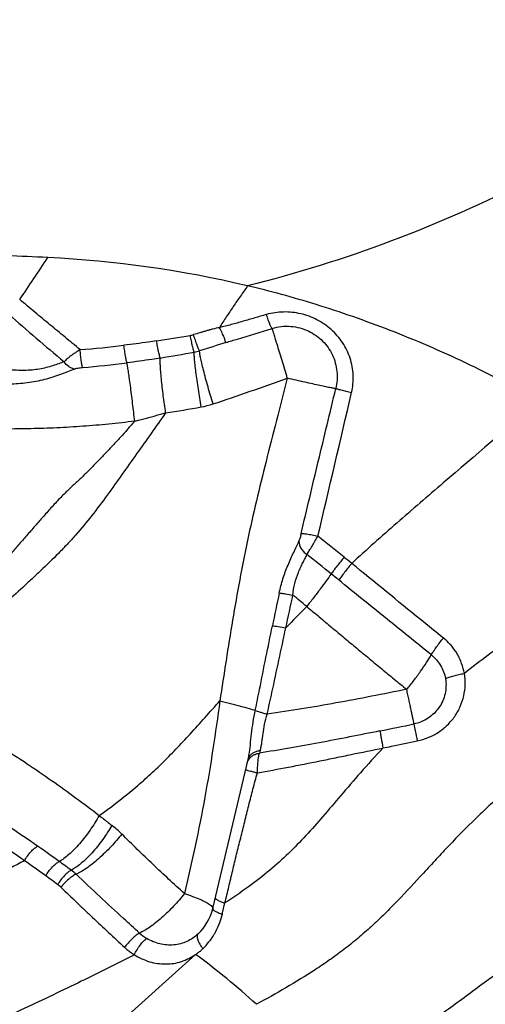
# Model space of a CAD drawing. Units: millimetres. Extents: x 0 to 420, y 0 to 297.
# Drawn here: x 302 to 313, y 145 to 168 of the extents above; entities that cross this region are included whole.
import ezdxf

# ---------------------------------------------------------------- set-up
doc = ezdxf.new("R2010")
doc.units = ezdxf.units.MM
doc.header["$LTSCALE"] = 23.1
doc.layers.get('0').update_dxf_attribs({"linetype": 'CONTINUOUS'})
doc.layers.add('607082205-000-00-ED1_DIM', color=7, linetype='CONTINUOUS')
doc.layers.add('607082205-000_CL', color=7, linetype='CONTINUOUS')
doc.styles.get("Standard").update_dxf_attribs({"font": 'TXT.SHX', "width": 0.7})
doc.dimstyles.new('DIMSTYLE_4', dxfattribs={"dimtxt": 3.5, "dimasz": 3.5, "dimexe": 1.5, "dimexo": 0, "dimgap": 0.875, "dimtad": 1, "dimlfac": 0.1, "dimdsep": 46, "dimtxsty": 'STANDARD', "dimblk": '_FILLED', "dimblk1": '_FILLED', "dimblk2": '_FILLED', "dimcen": 0.09, "dimclrt": 2, "dimadec": 3, "dimazin": 2, "dimtp": 0.1, "dimtm": 0.1, "dimtfac": 1, "dimtofl": 0, "dimtmove": 0, "dimatfit": 3, "dimldrblk": '_FILLED', "dimfxl": 1, "dimtolj": 1, "dimarcsym": 0})

# ---------------------------------------------------------------- blocks, each defined once
blk = doc.blocks.new('_FILLED')
at = {"color": 0, "linetype": 'BYBLOCK'}
blk.add_solid([(0, 0), (-1, 0.125), (-1, -0.125)], dxfattribs=at)
blk = doc.blocks.new('*D3')
at = {"layer": '607082205-000-00-ED1_DIM', "color": 3, "linetype": 'CONTINUOUS'}
for p, q in [((187.974, 104.962), (187.974, 187.13)), ((327.966, 174.037), (327.966, 187.13)), ((187.974, 185.63), (257.97, 185.63)), ((327.966, 185.63), (257.97, 185.63)), ((327.966, 161.692), (327.966, 169.257))]:
    blk.add_line(p, q, dxfattribs=at)
at = {"layer": '607082205-000-00-ED1_DIM', "color": 3, "linetype": 'CONTINUOUS', "xscale": 3.5, "yscale": 3.5, "zscale": 3.5, "rotation": 180}
blk.add_blockref('_FILLED', (187.974, 185.63), dxfattribs=at)
at = {"layer": '607082205-000-00-ED1_DIM', "color": 3, "linetype": 'CONTINUOUS', "xscale": 3.5, "yscale": 3.5, "zscale": 3.5}
blk.add_blockref('_FILLED', (327.966, 185.63), dxfattribs=at)
at = {"layer": '607082205-000-00-ED1_DIM', "color": 2, "linetype": 'CONTINUOUS', "insert": (257.97, 190.005), "char_height": 3.5, "width": 7.125, "attachment_point": 2, "line_spacing_factor": 0.9}
blk.add_mtext('14', dxfattribs=at)

msp = doc.modelspace()

# ---------------------------------------------------------------- linework, layer by layer
at = {"layer": '607082205-000_CL', "color": 7, "linetype": 'CONTINUOUS'}
for p, q in [((306.5332, 147.0494), (307.3694, 150.5784)), ((306.1299, 145.9685), (303.8904, 143.9533))]:
    msp.add_line(p, q, dxfattribs=at)
at = {"layer": '607082205-000_CL', "color": 9, "linetype": 'CONTINUOUS'}
for p, q in [((306.7675, 146.9503), (306.8226, 147.1828)), ((306.7605, 146.9208), (306.7675, 146.9503))]:
    msp.add_line(p, q, dxfattribs=at)
for centre, radius, start, end in [((296.0429, 25.3518), 137.2535, 87.246944, 88.061412), ((240.6218, 203.1085), 74.1556, 325.824101, 326.747538), ((301.3994, 136.7567), 25.7202, 76.60495, 87.24555), ((379.7865, 250.5189), 118.7022, 228.871441, 229.70529), ((289.698, 259.3614), 100.0921, 278.912839, 279.375308), ((305.897, 161.2469), 0.6493, 279.39971, 286.32767), ((301.0595, 189.3275), 29.1522, 274.60551, 276.64981), ((297.0552, 209.8532), 50.459, 279.39766, 280.32254), ((305.9203, 161.2147), 1.0192, 279.97868, 287.23333), ((345.657, 35.8317), 130.5099, 107.300024, 107.587336), ((301.1111, 187.3216), 27.5751, 274.88254, 277.07401), ((-453.4792, 336.2966), 783.5559, 346.6864833, 346.9416757), ((302.5946, 178.7378), 20.1605, 278.05915, 280.48283), ((305.8756, 161.0031), 2.1249, 280.4977, 288.22851), ((299.8305, 177.8778), 19.9028, 284.13156, 286.31361), ((168.7528, -20.2722), 225.1579, 51.264901, 51.46738), ((200.6823, 20.0876), 173.1965, 51.147465, 51.39001), ((254.4009, 86.4133), 88.344, 51.149625, 51.300127), ((264.5136, 99.2417), 71.5117, 51.006627, 51.191227), ((498.3309, 114.7926), 194.3293, 168.205713, 168.439581), ((207.1944, 31.4429), 159.3183, 50.39732, 50.548902), ((330.6787, 132.3983), 30.9162, 135.16838, 136.47495), ((257.0511, 415.1448), 269.2474, 281.446526, 281.621322), ((312.358, 149.3139), 4.9292, 162.58075, 163.34827), ((276.8346, 111.6781), 44.846, 55.25204, 57.32858), ((280.6746, 117.5561), 37.368, 55.04482, 57.49774), ((302.605, 147.032), 2.5169, 45.04622, 52.15694), ((280.5012, 117.0895), 38.3098, 54.20665, 55.14503), ((285.1153, 123.8669), 29.6518, 53.89655, 55.09138), ((270.8653, 103.9597), 54.5965, 53.69598, 54.06222), ((302.5385, 147.0568), 1.1132, 46.43552, 54.11111), ((276.1689, 111.359), 45.0296, 53.6338, 54.07713), ((302.4245, 147.0153), 0.7494, 46.03137, 53.63335), ((307.2938, 148.6874), 1.5768, 250.85454, 252.58991), ((305.0576, 147.3219), 1.75, 339.82677, 346.74617), ((305.5614, 147.3155), 1.1357, 228.04521, 238.87781)]:
    msp.add_arc(centre, radius, start, end, dxfattribs=at)
at = {"layer": '607082205-000_CL', "color": 7, "linetype": 'CONTINUOUS'}
for centre, radius, start, end in [((305.3657, 147.326), 1.1996, 313.30801, 346.67), ((294.1174, 129.8505), 20.102, 47.9904, 53.30348)]:
    msp.add_arc(centre, radius, start, end, dxfattribs=at)
for points, knots in [([(319.8932, 168.0726), (319.7798, 167.9823), (319.5519, 167.8028), (319.091, 167.4492), (318.2709, 166.8432), (317.0644, 166.019), (315.5637, 165.1015), (313.4912, 163.9774), (310.7797, 162.7764), (308.5113, 162.0649), (307.3578, 161.777)], [0, 0, 0, 0, 0.0307735, 0.0615868, 0.1233268, 0.2472322, 0.3716709, 0.4965921, 0.7476015, 1, 1, 1, 1]), ([(307.3578, 161.777), (307.3009, 161.6968), (307.1876, 161.5351), (307.0185, 161.2907), (306.8519, 161.0423), (306.7447, 160.8736), (306.6917, 160.7886)], [0, 0, 0, 0, 0.2474226, 0.4969225, 0.7479422, 1, 1, 1, 1]), ([(314.2216, 159.0556), (313.6616, 159.3775), (312.803, 159.8299), (311.6264, 160.3628), (310.7367, 160.7258), (309.8543, 161.0507), (308.996, 161.3346), (308.1678, 161.5768), (307.6249, 161.715), (307.3581, 161.7785)], [0, 0, 0, 0, 0.2615628, 0.3925055, 0.522933, 0.6506153, 0.7732088, 0.8889273, 1, 1, 1, 1]), ([(306.8466, 160.4374), (306.8432, 160.4416), (306.8364, 160.4547), (306.8265, 160.4803), (306.8174, 160.5171), (306.8041, 160.5626), (306.7811, 160.6133), (306.7415, 160.6885), (306.7128, 160.7483), (306.6917, 160.7886)], [0, 0, 0, 0, 0.042285, 0.113875, 0.2134284, 0.3375404, 0.4829241, 0.6458432, 1, 1, 1, 1])]:
    msp.add_open_spline(points, degree=3, knots=knots, dxfattribs=at)
at = {"layer": '607082205-000_CL', "color": 9, "linetype": 'CONTINUOUS'}
for points, knots in [([(303.4003, 160.2694), (303.2809, 160.3669), (303.0428, 160.5632), (302.6857, 160.8583), (302.3289, 161.1551), (302.0913, 161.3538), (301.972, 161.4526)], [0, 0, 0, 0, 0.2493544, 0.4991226, 0.7493391, 1, 1, 1, 1]), ([(309.8144, 159.2577), (309.8457, 159.3903), (309.87, 159.6658), (309.8085, 160.0052), (309.7065, 160.2589), (309.6049, 160.4374), (309.4808, 160.6012), (309.2888, 160.7961), (309.0048, 160.9916), (308.617, 161.1339), (308.2074, 161.1763), (307.9343, 161.1377), (307.8042, 161.0988)], [0, 0, 0, 0, 0.1249894, 0.2499983, 0.3125687, 0.375187, 0.4378457, 0.5004994, 0.6255771, 0.7505829, 0.8754345, 1, 1, 1, 1]), ([(307.8042, 161.0988), (307.7118, 161.0726), (307.5731, 161.0331), (307.3883, 160.9796), (307.2498, 160.9389), (307.1111, 160.8986), (306.9255, 160.847), (306.7854, 160.8113), (306.6917, 160.7887)], [0, 0, 0, 0, 0.249646, 0.3745772, 0.49957, 0.6246131, 0.7497034, 1, 1, 1, 1]), ([(307.9377, 160.7722), (307.9362, 160.773), (307.9331, 160.776), (307.9285, 160.782), (307.923, 160.7906), (307.9138, 160.8071), (307.9008, 160.8342), (307.8837, 160.8743), (307.8647, 160.9231), (307.8445, 160.9786), (307.824, 161.0379), (307.8108, 161.0784), (307.8043, 161.0988)], [0, 0, 0, 0, 0.0141387, 0.035456, 0.0642287, 0.1004822, 0.1951737, 0.3188296, 0.4692541, 0.6388878, 0.8187907, 1, 1, 1, 1]), ([(306.6917, 160.7886), (306.6396, 160.7796), (306.5619, 160.7636), (306.4597, 160.7362), (306.3838, 160.7135), (306.308, 160.6901), (306.2067, 160.66), (306.1304, 160.6384), (306.0796, 160.6238)], [0, 0, 0, 0, 0.2499683, 0.3749471, 0.4999324, 0.6249484, 0.7499618, 1, 1, 1, 1]), ([(306.8466, 160.4374), (306.9375, 160.4653), (307.3012, 160.5768), (307.6649, 160.6883), (307.9378, 160.7717)], [0, 0, 0, 0, 0.2498664, 1, 1, 1, 1]), ([(307.9377, 160.7722), (308.0783, 160.8155), (308.3786, 160.8474), (308.6703, 160.7697), (308.8027, 160.7055)], [0, 0, 0, 0, 0.4999966, 1, 1, 1, 1]), ([(308.2962, 159.5953), (308.2548, 159.7337), (308.193, 159.9396), (308.1123, 160.2066), (308.0579, 160.3859), (308.012, 160.536), (307.977, 160.6495), (307.955, 160.7196), (307.9433, 160.7558), (307.9394, 160.7674), (307.9378, 160.7717)], [0, 0, 0, 0, 0.3524133, 0.5245596, 0.68022, 0.8096155, 0.9072653, 0.97005, 0.9889217, 1, 1, 1, 1]), ([(308.8027, 160.7055), (308.9231, 160.6472), (309.1452, 160.4871), (309.3817, 160.152), (309.4899, 159.7553), (309.4728, 159.4804), (309.4414, 159.3492)], [0, 0, 0, 0, 0.2489231, 0.4984123, 0.7489295, 1, 1, 1, 1]), ([(305.2055, 160.4779), (305.1414, 160.4679), (304.8852, 160.4286), (304.6284, 160.3939), (304.4354, 160.3714)], [0, 0, 0, 0, 0.2502175, 1, 1, 1, 1]), ([(305.2944, 160.0714), (305.2915, 160.0785), (305.2856, 160.0966), (305.2764, 160.1293), (305.2657, 160.1723), (305.249, 160.2458), (305.2284, 160.3487), (305.2129, 160.4342), (305.2055, 160.4779)], [0, 0, 0, 0, 0.0550707, 0.1375053, 0.244683, 0.3739162, 0.6805749, 1, 1, 1, 1]), ([(306.0969, 160.2109), (306.0939, 160.2167), (306.0882, 160.2327), (306.0789, 160.2623), (306.068, 160.3028), (306.0556, 160.353), (306.0424, 160.4113), (306.0242, 160.4965), (306.0112, 160.5622), (306.003, 160.6063)], [0, 0, 0, 0, 0.0479523, 0.1249682, 0.2288088, 0.3571224, 0.5064806, 0.6692301, 1, 1, 1, 1]), ([(306.2223, 160.2412), (306.2187, 160.2464), (306.2112, 160.2613), (306.1986, 160.2892), (306.1829, 160.3279), (306.1643, 160.3764), (306.1438, 160.433), (306.1149, 160.5163), (306.0935, 160.5806), (306.0797, 160.6238)], [0, 0, 0, 0, 0.046129, 0.12178, 0.2248159, 0.352989, 0.5029122, 0.6667211, 1, 1, 1, 1]), ([(303.4003, 160.2694), (303.3617, 160.2466), (303.3055, 160.2107), (303.2334, 160.1609), (303.1672, 160.113), (303.0944, 160.055), (303.0424, 160.0052), (303.0195, 159.9814)], [0, 0, 0, 0, 0.2809129, 0.4175963, 0.5494316, 0.7929216, 1, 1, 1, 1]), ([(303.4583, 159.8461), (303.4556, 159.8543), (303.4504, 159.8748), (303.4431, 159.9108), (303.4352, 159.9566), (303.424, 160.0331), (303.4118, 160.1383), (303.4038, 160.2253), (303.4003, 160.2694)], [0, 0, 0, 0, 0.0609964, 0.147713, 0.2573967, 0.3872288, 0.6895891, 1, 1, 1, 1]), ([(304.5069, 159.9566), (304.5042, 159.9645), (304.4988, 159.9842), (304.4907, 160.019), (304.4817, 160.0637), (304.4682, 160.1386), (304.4524, 160.2421), (304.441, 160.3279), (304.4357, 160.3715)], [0, 0, 0, 0, 0.0596058, 0.1453314, 0.2544182, 0.3840531, 0.6872239, 1, 1, 1, 1]), ([(306.2627, 158.9137), (306.2388, 159.0532), (306.2048, 159.2633), (306.1641, 159.5397), (306.1377, 159.7335), (306.1173, 159.9028), (306.1035, 160.039), (306.0969, 160.1296), (306.0957, 160.1825), (306.0962, 160.2025), (306.0969, 160.2109)], [0, 0, 0, 0, 0.3242807, 0.4878944, 0.6403747, 0.7726338, 0.8786164, 0.9542054, 0.9807104, 1, 1, 1, 1]), ([(306.5403, 158.9848), (306.4995, 159.1183), (306.44, 159.32), (306.3662, 159.5863), (306.3167, 159.7743), (306.2762, 159.9392), (306.2467, 160.0724), (306.2301, 160.1614), (306.2235, 160.2134), (306.2222, 160.233), (306.2223, 160.2412)], [0, 0, 0, 0, 0.3226799, 0.4861704, 0.6390368, 0.7720499, 0.8787549, 0.9546162, 0.9810095, 1, 1, 1, 1]), ([(303.0195, 159.9814), (302.9773, 159.9671), (302.8894, 159.9353), (302.6984, 159.8689), (302.4886, 159.8138), (302.2624, 159.785), (302.0179, 159.7729), (301.8313, 159.7829), (301.7064, 159.7969)], [0, 0, 0, 0, 0.0997139, 0.209246, 0.4524824, 0.5832773, 0.7188356, 1, 1, 1, 1]), ([(303.2633, 159.8113), (303.2416, 159.8159), (303.1969, 159.8315), (303.1091, 159.8817), (303.0513, 159.9379), (303.0195, 159.9814)], [0, 0, 0, 0, 0.2204471, 0.4652872, 1, 1, 1, 1]), ([(305.2944, 160.0714), (305.229, 160.0606), (304.9671, 160.0184), (304.7044, 159.9812), (304.5069, 159.9566)], [0, 0, 0, 0, 0.2501037, 1, 1, 1, 1]), ([(305.4211, 158.7763), (305.4011, 158.9108), (305.3731, 159.114), (305.3409, 159.3822), (305.3204, 159.5729), (305.3051, 159.7425), (305.2955, 159.8827), (305.2918, 159.9789), (305.2923, 160.0378), (305.2935, 160.0612), (305.2944, 160.0714)], [0, 0, 0, 0, 0.3131796, 0.4722738, 0.6222578, 0.7548993, 0.86427, 0.9460462, 0.9764474, 1, 1, 1, 1]), ([(303.2633, 159.8113), (303.2102, 159.7905), (303.1008, 159.7455), (302.9313, 159.6773), (302.7493, 159.6133), (302.5562, 159.5583), (302.355, 159.5135), (302.078, 159.4705), (301.8668, 159.4563), (301.7255, 159.4525)], [0, 0, 0, 0, 0.1076745, 0.2230439, 0.3447747, 0.471496, 0.6015364, 0.733399, 1, 1, 1, 1]), ([(303.2633, 159.8113), (303.2751, 159.8161), (303.3028, 159.8241), (303.3677, 159.8369), (303.4209, 159.8428), (303.4583, 159.8461)], [0, 0, 0, 0, 0.1926465, 0.4332578, 1, 1, 1, 1]), ([(304.6897, 158.5773), (304.6742, 158.718), (304.6417, 159.0007), (304.5987, 159.3447), (304.5641, 159.5993), (304.5421, 159.7507), (304.5238, 159.8664), (304.5123, 159.9308), (304.5069, 159.9566)], [0, 0, 0, 0, 0.3050573, 0.6134378, 0.7474969, 0.8589618, 0.9432403, 1, 1, 1, 1]), ([(306.5403, 158.9848), (306.8343, 159.0821), (307.4212, 159.2813), (308.0048, 159.4898), (308.2963, 159.5952)], [0, 0, 0, 0, 0.4997492, 1, 1, 1, 1]), ([(308.2962, 159.5952), (308.2107, 159.26), (308.0418, 158.603), (307.7158, 157.3259), (307.4133, 156.0728), (307.1667, 154.8185), (307.001, 153.8705), (306.8465, 152.9172), (306.7499, 152.2807), (306.7017, 151.9644)], [0, 0, 0, 0, 0.1330298, 0.2608941, 0.5069096, 0.628605, 0.7524243, 0.8769575, 1, 1, 1, 1]), ([(309.4414, 159.3492), (309.4361, 159.3492), (309.4224, 159.3508), (309.3973, 159.3546), (309.363, 159.3606), (309.3198, 159.3684), (309.2679, 159.3784), (309.183, 159.3954), (309.0593, 159.4219), (308.8926, 159.4585), (308.7055, 159.5005), (308.5044, 159.5465), (308.3664, 159.5787), (308.2962, 159.5953)], [0, 0, 0, 0, 0.0135011, 0.035217, 0.0650015, 0.1026396, 0.1477968, 0.2001199, 0.3245304, 0.4717311, 0.6370845, 0.8154219, 1, 1, 1, 1]), ([(308.6222, 155.9159), (308.7562, 156.4864), (309.0288, 157.631), (309.3042, 158.7748), (309.4415, 159.3491)], [0, 0, 0, 0, 0.4981095, 1, 1, 1, 1]), ([(309.4414, 159.3492), (309.4455, 159.3479), (309.458, 159.3448), (309.4825, 159.3385), (309.5185, 159.3296), (309.5864, 159.3128), (309.6862, 159.2886), (309.7704, 159.2683), (309.8144, 159.2577)], [0, 0, 0, 0, 0.033811, 0.1002062, 0.1974766, 0.3239105, 0.6465404, 1, 1, 1, 1]), ([(314.2208, 159.0542), (313.4831, 158.3991), (312.3626, 157.4456), (310.8863, 156.1753), (310.1685, 155.5362), (309.8176, 155.2139)], [0, 0, 0, 0, 0.5065833, 0.7553435, 1, 1, 1, 1]), ([(304.6898, 158.5773), (304.5768, 158.4488), (304.405, 158.2564), (304.1716, 158.0018), (303.9927, 157.8103), (303.8114, 157.6203), (303.6291, 157.4345), (303.4474, 157.254), (303.2929, 157.1095), (303.1664, 156.994), (303.0677, 156.9016), (302.967, 156.8015), (302.8294, 156.6579), (302.6598, 156.4693), (302.4578, 156.2404), (302.2576, 156.0121), (302.06, 155.7856), (301.8654, 155.5613), (301.6117, 155.2687), (301.3012, 154.9126), (300.9348, 154.4989), (300.576, 154.1032), (300.1128, 153.6066), (299.5437, 153.0246), (299.0786, 152.5823), (298.8477, 152.3714)], [0, 0, 0, 0, 0.0601694, 0.0907348, 0.1214965, 0.1523523, 0.1831221, 0.2130645, 0.242459, 0.2575316, 0.2733031, 0.2900262, 0.307466, 0.3432824, 0.3792199, 0.414855, 0.4501151, 0.4849554, 0.5193073, 0.5863476, 0.6511394, 0.7137216, 0.7742616, 0.8900134, 1, 1, 1, 1]), ([(305.4211, 158.7763), (305.3069, 158.6142), (305.0784, 158.2898), (304.7345, 157.8029), (304.3886, 157.3145), (304.0398, 156.8253), (303.6791, 156.3444), (303.3619, 155.958), (303.0945, 155.6636), (302.8211, 155.3801), (302.5396, 155.108), (302.2557, 154.8425), (301.975, 154.583), (301.6255, 154.2665), (301.2046, 153.8997), (300.7828, 153.5486), (300.3603, 153.2126), (299.7992, 152.787), (299.3702, 152.4849), (299.0813, 152.2922)], [0, 0, 0, 0, 0.0651023, 0.130235, 0.1956797, 0.2615479, 0.3274502, 0.3929927, 0.4255588, 0.4579728, 0.5222551, 0.5540515, 0.5855665, 0.6477441, 0.7088125, 0.7688259, 0.8278567, 0.8859852, 1, 1, 1, 1]), ([(304.6897, 158.5773), (304.4859, 158.5521), (304.0779, 158.5064), (303.4647, 158.4532), (302.8512, 158.4167), (302.238, 158.3968), (301.6256, 158.3902), (301.0143, 158.3937), (300.4044, 158.4075), (299.9985, 158.4242), (299.7959, 158.4345)], [0, 0, 0, 0, 0.1256754, 0.2512399, 0.3766106, 0.5017601, 0.626696, 0.7513951, 0.8758335, 1, 1, 1, 1]), ([(308.622, 155.9158), (308.6145, 155.8839), (308.6029, 155.8381), (308.5856, 155.7814), (308.5766, 155.7563), (308.5719, 155.7452)], [0, 0, 0, 0, 0.551956, 0.7963239, 1, 1, 1, 1]), ([(308.622, 155.9158), (308.6242, 155.9167), (308.6298, 155.9181), (308.6452, 155.9197), (308.6718, 155.9194), (308.7119, 155.9163), (308.7622, 155.9101), (308.8209, 155.9006), (308.9075, 155.8845), (308.9739, 155.8703), (309.0183, 155.8598)], [0, 0, 0, 0, 0.0177349, 0.0428367, 0.1151, 0.2156919, 0.3428482, 0.4934626, 0.6594516, 1, 1, 1, 1]), ([(308.7597, 155.4253), (308.7785, 155.4553), (308.8193, 155.5204), (308.8819, 155.6251), (308.9493, 155.74), (308.9954, 155.8193), (309.0183, 155.8598)], [0, 0, 0, 0, 0.2098857, 0.4556484, 0.7239293, 1, 1, 1, 1]), ([(317.4183, 155.9651), (316.9872, 155.6804), (316.1278, 155.1244), (314.8544, 154.3015), (313.6318, 153.4781), (312.852, 152.9053), (312.4795, 152.6116)], [0, 0, 0, 0, 0.2595513, 0.514202, 0.7616755, 1, 1, 1, 1]), ([(308.1047, 154.5132), (308.1275, 154.6275), (308.1721, 154.7967), (308.2475, 155.0159), (308.3107, 155.1751), (308.3777, 155.3279), (308.4462, 155.4731), (308.5126, 155.6106), (308.5535, 155.7009), (308.5719, 155.7452)], [0, 0, 0, 0, 0.2645352, 0.3963687, 0.5263865, 0.6531734, 0.7751504, 0.891049, 1, 1, 1, 1]), ([(308.5719, 155.7452), (308.5672, 155.6865), (308.5912, 155.6078), (308.6439, 155.5312), (308.6898, 155.4788), (308.7306, 155.4449), (308.7597, 155.4253)], [0, 0, 0, 0, 0.4585135, 0.5904585, 0.7264279, 1, 1, 1, 1]), ([(308.4284, 154.4633), (308.4356, 154.5572), (308.4659, 154.7404), (308.5363, 154.9576), (308.6079, 155.1164), (308.6626, 155.2253), (308.7147, 155.3267), (308.7461, 155.393), (308.7597, 155.4253)], [0, 0, 0, 0, 0.275829, 0.5405619, 0.6660604, 0.785452, 0.8972778, 1, 1, 1, 1]), ([(309.6375, 155.3602), (309.5802, 155.2902), (309.4979, 155.1874), (309.3968, 155.0555), (309.3518, 154.9947), (309.3317, 154.9666)], [0, 0, 0, 0, 0.5444105, 0.7924626, 1, 1, 1, 1]), ([(309.8179, 155.2136), (309.7603, 155.1442), (309.6776, 155.042), (309.5763, 154.9107), (309.5312, 154.85), (309.511, 154.822)], [0, 0, 0, 0, 0.5441081, 0.7921933, 1, 1, 1, 1]), ([(311.9851, 153.4497), (311.8042, 153.5951), (311.0798, 154.1808), (310.3596, 154.7717), (309.8176, 155.2138)], [0, 0, 0, 0, 0.2491594, 1, 1, 1, 1]), ([(309.3315, 154.9667), (309.294, 154.9114), (309.2097, 154.7917), (309.0714, 154.6036), (308.917, 154.4011), (308.8088, 154.2635), (308.7538, 154.1947)], [0, 0, 0, 0, 0.2079183, 0.4553603, 0.7262225, 1, 1, 1, 1]), ([(311.6982, 153.0521), (311.3328, 153.3441), (310.6029, 153.9332), (309.8761, 154.526), (309.511, 154.822)], [0, 0, 0, 0, 0.4988, 1, 1, 1, 1]), ([(308.1047, 154.5132), (308.1253, 154.5117), (308.1722, 154.5066), (308.2803, 154.4913), (308.3675, 154.4754), (308.4284, 154.4633)], [0, 0, 0, 0, 0.1888129, 0.4315141, 1, 1, 1, 1]), ([(308.7535, 154.1951), (308.8528, 154.1134), (309.0506, 153.9491), (309.3458, 153.7015), (309.6406, 153.4544), (309.9362, 153.2089), (310.2318, 152.9644), (310.5267, 152.7196), (310.8216, 152.4756), (311.02, 152.3154), (311.12, 152.2364)], [0, 0, 0, 0, 0.1255912, 0.2510156, 0.3762604, 0.5013196, 0.6262064, 0.7509358, 0.8755241, 1, 1, 1, 1]), ([(307.5389, 151.7376), (307.5725, 151.9039), (307.7066, 152.5704), (307.8407, 153.2369), (307.9435, 153.7365)], [0, 0, 0, 0, 0.2496803, 1, 1, 1, 1]), ([(307.8211, 151.6493), (307.8585, 151.8202), (308.0064, 152.5), (308.1518, 153.1804), (308.2617, 153.6895)], [0, 0, 0, 0, 0.2513582, 1, 1, 1, 1]), ([(307.9435, 153.7365), (307.9633, 153.7352), (308.0088, 153.7305), (308.1153, 153.7161), (308.2016, 153.701), (308.2623, 153.6894)], [0, 0, 0, 0, 0.1843726, 0.4255547, 1, 1, 1, 1]), ([(311.6984, 153.0522), (311.7159, 153.0822), (311.7563, 153.1459), (311.8244, 153.244), (311.9019, 153.347), (311.957, 153.4157), (311.9852, 153.4496)], [0, 0, 0, 0, 0.2123996, 0.461251, 0.7304517, 1, 1, 1, 1]), ([(312.4795, 152.6116), (312.464, 152.6927), (312.4326, 152.8131), (312.37, 152.9662), (312.2924, 153.1128), (312.1702, 153.2817), (312.0499, 153.3976), (311.9851, 153.4497)], [0, 0, 0, 0, 0.2491396, 0.373872, 0.4987508, 0.7490479, 1, 1, 1, 1]), ([(318.5594, 153.1028), (318.31, 152.955), (317.8084, 152.6603), (317.0531, 152.2179), (316.4226, 151.8444), (315.9187, 151.5403), (315.4153, 151.2318), (314.9173, 150.9142), (314.4303, 150.5811), (314.0728, 150.3222), (313.7243, 150.0529), (313.3867, 149.7712), (313.0589, 149.4784), (312.6322, 149.0742), (312.2192, 148.6528), (311.8153, 148.2201), (311.4137, 147.7828), (311.0124, 147.3476), (310.6005, 146.9281), (310.3382, 146.677), (310.1242, 146.4848), (309.9087, 146.3004), (309.6343, 146.0813), (309.2976, 145.8344), (308.8448, 145.5268), (308.2708, 145.1747), (307.8032, 144.9137), (307.5708, 144.7869)], [0, 0, 0, 0, 0.0627216, 0.1258692, 0.1893833, 0.2212606, 0.2532022, 0.317117, 0.3490195, 0.3808513, 0.4126026, 0.4442857, 0.4759585, 0.5076805, 0.5714495, 0.6035588, 0.635756, 0.6999055, 0.731616, 0.762948, 0.778451, 0.7938403, 0.8243044, 0.8543966, 0.8841537, 0.94272, 1, 1, 1, 1]), ([(311.1201, 152.2362), (311.1769, 152.3052), (311.2883, 152.4456), (311.4445, 152.6565), (311.5818, 152.8585), (311.663, 152.9901), (311.6981, 153.052)], [0, 0, 0, 0, 0.2679187, 0.5370101, 0.7866883, 1, 1, 1, 1]), ([(311.6983, 153.0522), (311.7854, 152.9823), (311.936, 152.8108), (312.0147, 152.5963), (312.0336, 152.4868)], [0, 0, 0, 0, 0.5012183, 1, 1, 1, 1]), ([(311.3683, 151.0157), (311.4563, 151.036), (311.5866, 151.0757), (311.7511, 151.1508), (311.907, 151.242), (312.0831, 151.3841), (312.2579, 151.5903), (312.3901, 151.8252), (312.4741, 152.0805), (312.5069, 152.3463), (312.4943, 152.5244), (312.4795, 152.6117)], [0, 0, 0, 0, 0.1262131, 0.1893224, 0.2523357, 0.378062, 0.5033436, 0.6280362, 0.7523171, 0.8763882, 1, 1, 1, 1]), ([(312.0336, 152.4868), (312.0619, 152.4997), (312.1262, 152.5245), (312.2324, 152.5573), (312.3524, 152.5871), (312.4366, 152.604), (312.4795, 152.6116)], [0, 0, 0, 0, 0.2010128, 0.445342, 0.7184136, 1, 1, 1, 1]), ([(299.0813, 152.2922), (299.5049, 152.0699), (300.3398, 151.6102), (301.3569, 150.9951), (302.1481, 150.4799), (302.9191, 149.9516), (303.482, 149.5366), (303.8504, 149.2528)], [0, 0, 0, 0, 0.253477, 0.5048363, 0.6295783, 0.7536451, 1, 1, 1, 1]), ([(312.0336, 152.4868), (312.0536, 152.3701), (312.0456, 152.1259), (311.8996, 151.7905), (311.634, 151.5365), (311.4067, 151.441), (311.2889, 151.417)], [0, 0, 0, 0, 0.2480949, 0.4971924, 0.7481004, 1, 1, 1, 1]), ([(311.12, 152.2366), (310.5628, 152.1248), (309.4671, 151.9075), (308.3645, 151.7251), (307.8209, 151.6495)], [0, 0, 0, 0, 0.5086867, 1, 1, 1, 1]), ([(311.2889, 151.417), (311.2873, 151.4394), (311.2785, 151.488), (311.2634, 151.5503), (311.2501, 151.6065), (311.2363, 151.6702), (311.2193, 151.7565), (311.1974, 151.8667), (311.1715, 151.9843), (311.1441, 152.1081), (311.1275, 152.1929), (311.12, 152.2363)], [0, 0, 0, 0, 0.0804289, 0.1766105, 0.2301856, 0.2871534, 0.4105628, 0.5453744, 0.6900359, 0.8423906, 1, 1, 1, 1]), ([(303.8502, 149.2529), (304.1159, 149.4395), (304.5007, 149.7323), (304.9844, 150.1522), (305.3301, 150.4788), (305.668, 150.8216), (306.1286, 151.3149), (306.47, 151.701), (306.7023, 151.9644)], [0, 0, 0, 0, 0.2468072, 0.3670656, 0.4869187, 0.6082444, 0.7329736, 1, 1, 1, 1]), ([(306.7033, 151.9642), (306.6502, 151.5842), (306.5419, 150.8224), (306.3512, 149.6766), (306.1269, 148.5361), (305.9542, 147.779), (305.8631, 147.4055)], [0, 0, 0, 0, 0.2482076, 0.4977121, 0.7513265, 1, 1, 1, 1]), ([(306.7026, 151.9649), (306.7862, 151.9443), (306.9493, 151.9035), (307.1794, 151.8433), (307.3748, 151.7888), (307.4906, 151.7539), (307.5391, 151.7376)], [0, 0, 0, 0, 0.2979879, 0.5815548, 0.8229955, 1, 1, 1, 1]), ([(307.3904, 150.6823), (307.4042, 150.7619), (307.4242, 150.9298), (307.4507, 151.1896), (307.4856, 151.462), (307.5188, 151.6456), (307.539, 151.7376)], [0, 0, 0, 0, 0.2274779, 0.4752252, 0.7351863, 1, 1, 1, 1]), ([(307.539, 151.7376), (307.5543, 151.7308), (307.5918, 151.7174), (307.6559, 151.6964), (307.7343, 151.6731), (307.791, 151.6576), (307.821, 151.6494)], [0, 0, 0, 0, 0.170136, 0.4028128, 0.6850017, 1, 1, 1, 1]), ([(307.6548, 150.7896), (307.6638, 150.8182), (307.6787, 150.8788), (307.6947, 150.9741), (307.7081, 151.0762), (307.7266, 151.2232), (307.7573, 151.4165), (307.7959, 151.5715), (307.8209, 151.6494)], [0, 0, 0, 0, 0.1027683, 0.2130516, 0.330654, 0.454952, 0.7200443, 1, 1, 1, 1]), ([(311.2889, 151.417), (311.2993, 151.3619), (311.3256, 151.2281), (311.3524, 151.0944), (311.3683, 151.0157)], [0, 0, 0, 0, 0.4107885, 1, 1, 1, 1]), ([(310.4841, 151.2527), (310.0073, 151.1563), (309.0603, 150.967), (308.1085, 150.803), (307.6355, 150.7264)], [0, 0, 0, 0, 0.5037672, 1, 1, 1, 1]), ([(310.4841, 151.2527), (310.4876, 151.2289), (310.4966, 151.1733), (310.5203, 151.0384), (310.5413, 150.9274), (310.5566, 150.8483)], [0, 0, 0, 0, 0.1754019, 0.4113287, 1, 1, 1, 1]), ([(310.5566, 150.8485), (310.6245, 150.8624), (310.8951, 150.9179), (311.1657, 150.9738), (311.3683, 151.0155)], [0, 0, 0, 0, 0.2508933, 1, 1, 1, 1]), ([(310.5568, 150.8482), (310.376, 150.6562), (310.0393, 150.2841), (309.5718, 149.7397), (309.148, 149.2391), (308.7422, 148.7774), (308.3255, 148.3465), (307.872, 147.942), (307.3695, 147.5523), (307.0104, 147.3061), (306.822, 147.183)], [0, 0, 0, 0, 0.1505449, 0.2864008, 0.4096515, 0.5249491, 0.637243, 0.7515754, 0.8715316, 1, 1, 1, 1]), ([(307.3498, 150.4955), (307.3588, 150.5335), (307.3872, 150.5895), (307.4454, 150.6488), (307.4823, 150.6728), (307.502, 150.6833)], [0, 0, 0, 0, 0.4725021, 0.7296839, 1, 1, 1, 1]), ([(307.3694, 150.5784), (307.3714, 150.5869), (307.3792, 150.6213), (307.3859, 150.656), (307.3904, 150.6823)], [0, 0, 0, 0, 0.2453387, 1, 1, 1, 1]), ([(307.3984, 150.6469), (307.4107, 150.6666), (307.4419, 150.704), (307.5035, 150.7469), (307.5761, 150.7761), (307.6283, 150.7867), (307.6548, 150.7896)], [0, 0, 0, 0, 0.2299321, 0.4757441, 0.7355391, 1, 1, 1, 1]), ([(307.502, 150.6833), (307.5123, 150.6887), (307.5547, 150.7088), (307.6006, 150.7214), (307.6355, 150.7264)], [0, 0, 0, 0, 0.2479644, 1, 1, 1, 1]), ([(307.591, 150.2619), (307.835, 150.3053), (308.3261, 150.3957), (308.9403, 150.5169), (309.4354, 150.618), (309.9332, 150.7213), (310.3069, 150.7987), (310.5567, 150.8483)], [0, 0, 0, 0, 0.2459054, 0.4955249, 0.6212703, 0.747352, 1, 1, 1, 1]), ([(307.591, 150.2619), (307.5916, 150.3069), (307.594, 150.3943), (307.6026, 150.519), (307.6157, 150.6291), (307.6279, 150.6965), (307.6355, 150.7264)], [0, 0, 0, 0, 0.2889777, 0.5610154, 0.8019361, 1, 1, 1, 1]), ([(307.3694, 150.5784), (307.3708, 150.5843), (307.3776, 150.6082), (307.3885, 150.6309), (307.3984, 150.6469)], [0, 0, 0, 0, 0.2428811, 1, 1, 1, 1]), ([(306.822, 147.183), (306.8534, 147.3104), (306.9145, 147.5661), (307.0047, 147.9506), (307.0976, 148.3356), (307.1938, 148.7204), (307.2904, 149.1057), (307.3852, 149.4921), (307.483, 149.8782), (307.5536, 150.1344), (307.591, 150.2619)], [0, 0, 0, 0, 0.1240283, 0.2485483, 0.3733468, 0.4983261, 0.6235022, 0.7488774, 0.8743899, 1, 1, 1, 1]), ([(307.3123, 150.3375), (307.3122, 150.3371), (307.314, 150.3362), (307.3164, 150.335), (307.3214, 150.3332), (307.3252, 150.3319), (307.3275, 150.3312)], [0, 0, 0, 0, 0.073447, 0.262133, 0.570946, 1, 1, 1, 1]), ([(307.3275, 150.3312), (307.3401, 150.327), (307.3732, 150.3175), (307.4323, 150.3017), (307.5074, 150.2825), (307.5623, 150.2689), (307.591, 150.2619)], [0, 0, 0, 0, 0.1467086, 0.3782957, 0.6743149, 1, 1, 1, 1]), ([(303.8504, 149.2528), (303.818, 149.1939), (303.7489, 149.0764), (303.6359, 148.9051), (303.5144, 148.7404), (303.3886, 148.5869), (303.2622, 148.4491), (303.1389, 148.3306), (303.0224, 148.2353), (302.9446, 148.184), (302.9072, 148.1638)], [0, 0, 0, 0, 0.1385218, 0.2809488, 0.4228497, 0.5603991, 0.6899931, 0.8083523, 0.9124958, 1, 1, 1, 1]), ([(303.8504, 149.2528), (303.8751, 149.2329), (303.9369, 149.1836), (304.0372, 149.1066), (304.112, 149.0484), (304.1494, 149.0194)], [0, 0, 0, 0, 0.2505511, 0.6255449, 1, 1, 1, 1]), ([(304.1494, 149.0194), (304.1177, 148.9643), (304.0489, 148.852), (303.9352, 148.6856), (303.8098, 148.5211), (303.6783, 148.3661), (303.5459, 148.2281), (303.4192, 148.1125), (303.3027, 148.0231), (303.2266, 147.9766), (303.1911, 147.9587)], [0, 0, 0, 0, 0.1321316, 0.2732984, 0.4185154, 0.5613508, 0.6953705, 0.8153874, 0.9173124, 1, 1, 1, 1]), ([(304.3833, 148.8132), (304.3039, 148.7111), (304.1741, 148.5601), (303.9869, 148.369), (303.8381, 148.2303), (303.6904, 148.1066), (303.5508, 148.0025), (303.4244, 147.9218), (303.3433, 147.8797), (303.3057, 147.8634)], [0, 0, 0, 0, 0.2680001, 0.4118985, 0.5544896, 0.6893541, 0.8110575, 0.9151517, 1, 1, 1, 1]), ([(305.8634, 147.4056), (305.6146, 147.6323), (305.1154, 148.0953), (304.627, 148.5699), (304.3833, 148.8131)], [0, 0, 0, 0, 0.4942901, 1, 1, 1, 1]), ([(302.0846, 148.183), (302.1057, 148.2201), (302.1533, 148.293), (302.2317, 148.3921), (302.3031, 148.4623), (302.3579, 148.5045), (302.3833, 148.5203), (302.3953, 148.5264)], [0, 0, 0, 0, 0.2733996, 0.5571073, 0.8087605, 0.9134892, 1, 1, 1, 1]), ([(302.0847, 148.1824), (301.6426, 147.9468), (300.7126, 147.4876), (299.2414, 146.8364), (297.9402, 146.2974), (296.8439, 145.8509), (295.9793, 145.4994), (295.0864, 145.136), (294.166, 144.76), (293.219, 144.3708), (292.4137, 144.0374), (291.7568, 143.7631), (291.2543, 143.5518), (290.7453, 143.3361), (290.2302, 143.1156), (289.7975, 142.9289), (289.4485, 142.7781), (289.1848, 142.6643), (288.9187, 142.549), (288.5622, 142.3904), (288.2954, 142.2671), (288.1142, 142.1927)], [0, 0, 0, 0, 0.0988441, 0.2045483, 0.3174006, 0.3767421, 0.4381285, 0.5015465, 0.5669545, 0.6343114, 0.7035783, 0.7389312, 0.7747786, 0.8111328, 0.8480041, 0.8853376, 0.9041378, 0.9230078, 0.9420212, 0.9613499, 1, 1, 1, 1]), ([(302.5876, 147.8242), (302.6095, 147.8614), (302.6589, 147.9343), (302.7399, 148.0328), (302.8134, 148.1021), (302.8695, 148.1429), (302.8953, 148.158), (302.9075, 148.1636)], [0, 0, 0, 0, 0.2744625, 0.559093, 0.8104599, 0.9145123, 1, 1, 1, 1]), ([(303.1911, 147.9587), (303.1789, 147.9531), (303.153, 147.9382), (303.0966, 147.8975), (303.0226, 147.8281), (302.9409, 147.7293), (302.891, 147.6561), (302.8689, 147.6188)], [0, 0, 0, 0, 0.0849699, 0.1887152, 0.440035, 0.725151, 1, 1, 1, 1]), ([(317.3022, 147.8952), (317.0731, 147.7847), (316.6255, 147.5657), (315.975, 147.2337), (315.4586, 146.9543), (315.0674, 146.73), (314.703, 146.5115), (314.2738, 146.2376), (313.7884, 145.9058), (313.3325, 145.5779), (312.8976, 145.2558), (312.4755, 144.9416), (312.0578, 144.6371), (311.636, 144.3443), (311.2017, 144.0652), (310.7475, 143.8014), (310.2693, 143.5524), (309.7672, 143.3139), (309.4226, 143.1623), (309.2468, 143.0872)], [0, 0, 0, 0, 0.0811299, 0.1589306, 0.2329408, 0.2683916, 0.3027535, 0.3684656, 0.4307471, 0.4902515, 0.5475903, 0.6033489, 0.6581086, 0.7124719, 0.7670926, 0.8227202, 0.8799562, 0.9390079, 1, 1, 1, 1]), ([(303.3057, 147.8634), (303.293, 147.8583), (303.2656, 147.8447), (303.2052, 147.8077), (303.1236, 147.7449), (303.0304, 147.6553), (302.9715, 147.5888), (302.9447, 147.5548)], [0, 0, 0, 0, 0.08589, 0.1908477, 0.4441383, 0.7288061, 1, 1, 1, 1]), ([(304.8021, 146.4709), (304.6754, 146.586), (304.1723, 147.0456), (303.6744, 147.5108), (303.3057, 147.8634)], [0, 0, 0, 0, 0.2512582, 1, 1, 1, 1]), ([(302.9448, 147.5547), (303.0697, 147.4368), (303.2553, 147.258), (303.5035, 147.02), (303.7538, 146.7829), (304.0698, 146.4882), (304.3237, 146.2531), (304.4503, 146.1346)], [0, 0, 0, 0, 0.2489104, 0.3736042, 0.4984287, 0.7486469, 1, 1, 1, 1]), ([(305.8634, 147.4054), (305.7828, 147.3017), (305.611, 147.1021), (305.3784, 146.8752), (305.1868, 146.7146), (305.0514, 146.6135), (304.9247, 146.532), (304.8416, 146.4883), (304.8021, 146.4709)], [0, 0, 0, 0, 0.2765776, 0.5535119, 0.6831761, 0.8026928, 0.9091491, 1, 1, 1, 1]), ([(305.8634, 147.4054), (305.9282, 147.385), (306.0518, 147.3432), (306.1994, 147.2857), (306.3045, 147.2386), (306.3705, 147.2055), (306.4258, 147.1735), (306.4581, 147.1513), (306.4722, 147.1404)], [0, 0, 0, 0, 0.3057923, 0.5873869, 0.7125892, 0.824009, 0.9198795, 1, 1, 1, 1]), ([(306.5937, 147.3046), (306.592, 147.2973), (306.6017, 147.2836), (306.618, 147.2701), (306.6392, 147.2563), (306.6663, 147.2421), (306.7124, 147.2213), (306.7501, 147.2071), (306.7767, 147.1979)], [0, 0, 0, 0, 0.1030397, 0.1900981, 0.30411, 0.4457452, 0.6126345, 1, 1, 1, 1]), ([(306.4722, 147.1404), (306.487, 147.1288), (306.5068, 147.1115), (306.5257, 147.0858), (306.5311, 147.0738), (306.5326, 147.0682)], [0, 0, 0, 0, 0.5914339, 0.8161236, 1, 1, 1, 1]), ([(306.533, 147.0494), (306.5321, 147.0457), (306.5335, 147.0388), (306.5383, 147.0308), (306.5469, 147.0204), (306.5634, 147.0068), (306.5898, 146.9902), (306.6242, 146.9728), (306.6815, 146.9478), (306.7282, 146.9311), (306.761, 146.9206)], [0, 0, 0, 0, 0.0429926, 0.0709615, 0.1046664, 0.1915221, 0.3066882, 0.4506416, 0.6185204, 1, 1, 1, 1]), ([(306.5326, 147.0682), (306.533, 147.0666), (306.5343, 147.0605), (306.5342, 147.054), (306.5332, 147.0496)], [0, 0, 0, 0, 0.2667688, 1, 1, 1, 1]), ([(306.5699, 146.4436), (306.5827, 146.4653), (306.6325, 146.5537), (306.674, 146.6467), (306.7003, 146.7183)], [0, 0, 0, 0, 0.2478235, 1, 1, 1, 1]), ([(304.8021, 146.4709), (304.7898, 146.4644), (304.7632, 146.448), (304.7043, 146.4052), (304.6248, 146.3356), (304.534, 146.2397), (304.4765, 146.1698), (304.4503, 146.1346)], [0, 0, 0, 0, 0.0855283, 0.1909073, 0.4459833, 0.7314298, 1, 1, 1, 1]), ([(304.6809, 145.958), (304.6999, 145.9983), (304.7438, 146.0785), (304.8172, 146.1889), (304.8856, 146.2689), (304.9383, 146.3176), (304.9628, 146.3361), (304.9744, 146.3432)], [0, 0, 0, 0, 0.2731082, 0.5598863, 0.8127568, 0.9163152, 1, 1, 1, 1]), ([(306.1896, 146.4532), (306.1115, 146.3795), (305.9297, 146.2575), (305.6112, 146.1734), (305.2785, 146.2002), (305.0703, 146.2855), (304.9744, 146.3432)], [0, 0, 0, 0, 0.2464923, 0.4923359, 0.7429753, 1, 1, 1, 1]), ([(306.189, 146.4526), (306.1824, 146.4464), (306.1714, 146.4291), (306.1646, 146.3965), (306.1663, 146.3567), (306.1775, 146.3106), (306.1983, 146.2602), (306.2371, 146.1881), (306.2738, 146.136), (306.3011, 146.1027)], [0, 0, 0, 0, 0.0694711, 0.152053, 0.2523342, 0.3727279, 0.513649, 0.6701059, 1, 1, 1, 1]), ([(306.3009, 146.1026), (306.3517, 146.1537), (306.4493, 146.2614), (306.5325, 146.3809), (306.5699, 146.4436)], [0, 0, 0, 0, 0.4963871, 1, 1, 1, 1]), ([(304.4503, 146.1346), (304.4683, 146.1181), (304.5138, 146.0778), (304.5903, 146.018), (304.6503, 145.9771), (304.681, 145.9579)], [0, 0, 0, 0, 0.2514247, 0.6267904, 1, 1, 1, 1]), ([(306.1299, 145.9685), (306.1453, 145.9779), (306.1831, 146.0028), (306.2417, 146.0458), (306.2818, 146.083), (306.3009, 146.1026)], [0, 0, 0, 0, 0.2486705, 0.62301, 1, 1, 1, 1]), ([(304.681, 145.9579), (304.2663, 145.743), (303.4018, 145.3132), (302.0511, 144.6721), (300.6113, 143.9979), (299.3606, 143.4042), (298.3212, 142.8991), (297.5124, 142.4984), (296.6858, 142.0795), (295.9871, 141.7162), (295.4198, 141.4146), (294.9873, 141.1808), (294.5505, 140.9406), (294.1099, 140.6939), (293.7408, 140.484), (293.444, 140.3137), (293.2197, 140.1843), (292.9935, 140.0521), (292.6917, 139.8707), (292.4658, 139.7318), (292.3128, 139.6441)], [0, 0, 0, 0, 0.100867, 0.208449, 0.3228482, 0.4441584, 0.5074053, 0.5723763, 0.6390716, 0.7075102, 0.7424146, 0.7777983, 0.8136788, 0.8500572, 0.8868462, 0.9053584, 0.9239525, 0.9427563, 0.9619241, 1, 1, 1, 1]), ([(304.681, 145.9579), (304.7941, 145.8905), (304.9738, 145.8046), (305.2291, 145.7494), (305.4212, 145.7362), (305.6114, 145.7499), (305.7959, 145.7941), (305.9695, 145.8689), (306.0776, 145.9335), (306.1299, 145.9685)], [0, 0, 0, 0, 0.2571767, 0.3834425, 0.5083963, 0.6320665, 0.754618, 0.8771094, 1, 1, 1, 1])]:
    msp.add_open_spline(points, degree=3, knots=knots, dxfattribs=at)
msp.add_open_spline([(308.2622, 153.6894), (308.3174, 153.9474), (308.3727, 154.2054), (308.4284, 154.4633)], degree=3, dxfattribs=at)

# ---------------------------------------------------------------- dimensions: what is measured, and where the dimension line sits
at = {"layer": '607082205-000-00-ED1_DIM', "color": 3, "linetype": 'CONTINUOUS'}
dim = msp.add_linear_dim(base=(327.9657, 185.6302), p1=(187.9736, 104.9619), p2=(327.9657, 161.6923), dimstyle='DIMSTYLE_4', dxfattribs=at)
dim.commit()
dim.dimension.update_dxf_attribs({"geometry": '*D3', "text_midpoint": (257.4696, 185.6302), "dimtype": 160})

doc.saveas('drawing.dxf')
